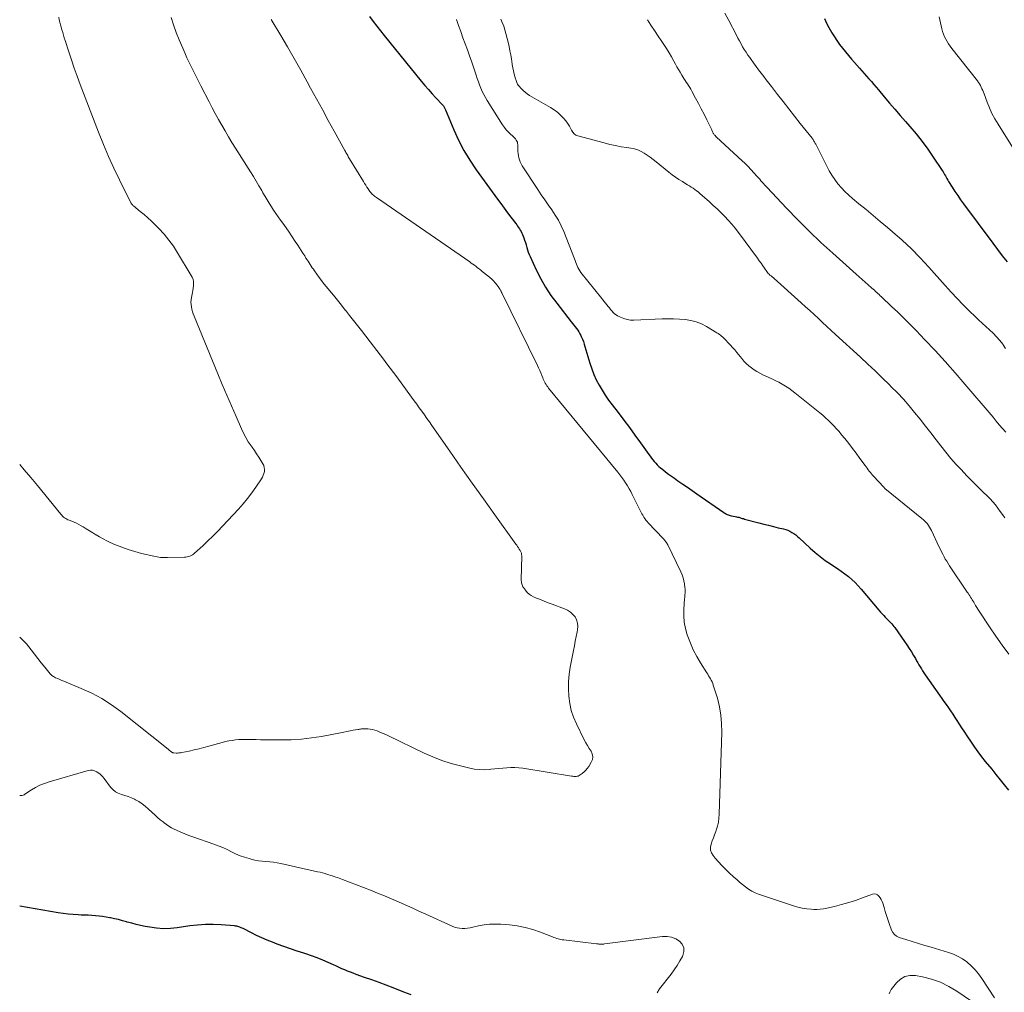
# Model space of a CAD drawing. Units: feet. Extents: x 1934992 to 1940000, y 535000 to 540009.
# Drawn here: x 1935000 to 1935226, y 536007 to 536230 of the extents above; entities that cross this region are included whole.
import ezdxf

# ---------------------------------------------------------------- set-up
doc = ezdxf.new("R2010")
doc.units = ezdxf.units.FT
doc.header["$LTSCALE"] = 100
doc.header["$MEASUREMENT"] = 0
doc.layers.add('CONTOUR INDEX', color=32, linetype='Continuous', lineweight=25)
doc.layers.add('CONTOUR INTERMEDIATE', color=40, linetype='Continuous', lineweight=15)

msp = doc.modelspace()

# ---------------------------------------------------------------- linework, layer by layer
at = {"layer": 'CONTOUR INDEX', "flags": 128}
for points, elevation in [([(1935080.17, 536230.97), (1935080.99, 536229.85), (1935081.81, 536228.75), (1935082.66, 536227.66), (1935083.53, 536226.59), (1935092, 536216.19), (1935092.82, 536215.21), (1935093.64, 536214.25), (1935094.49, 536213.3), (1935095.34, 536212.37), (1935096.85, 536210.76), (1935096.96, 536210.63), (1935097.06, 536210.5), (1935097.15, 536210.36), (1935097.23, 536210.21), (1935097.31, 536210.06), (1935097.38, 536209.91), (1935097.45, 536209.76), (1935097.52, 536209.6), (1935099.43, 536205.03), (1935100.54, 536202.64), (1935101.75, 536200.31), (1935103.12, 536198.06), (1935104.59, 536195.88), (1935109.48, 536189.16), (1935110.24, 536188.12), (1935111.01, 536187.08), (1935111.77, 536186.04), (1935112.54, 536185.01), (1935113.64, 536183.54), (1935113.86, 536183.24), (1935114.08, 536182.94), (1935114.28, 536182.63), (1935114.49, 536182.33), (1935114.68, 536182.01), (1935114.86, 536181.69), (1935115.02, 536181.35), (1935115.16, 536181.02), (1935115.47, 536180.24), (1935115.66, 536179.71), (1935115.85, 536179.18), (1935116.01, 536178.64), (1935116.16, 536178.09), (1935116.31, 536177.55), (1935116.49, 536177.02), (1935116.69, 536176.49), (1935116.92, 536175.97), (1935118.35, 536172.91), (1935119.37, 536170.91), (1935120.47, 536168.96), (1935121.71, 536167.09), (1935123.04, 536165.27), (1935126.37, 536161.01), (1935126.67, 536160.64), (1935126.96, 536160.26), (1935127.26, 536159.88), (1935127.56, 536159.51), (1935127.85, 536159.13), (1935128.11, 536158.73), (1935128.35, 536158.32), (1935128.56, 536157.89), (1935128.67, 536157.65), (1935128.9, 536157.08), (1935129.13, 536156.52), (1935129.32, 536155.94), (1935129.51, 536155.36), (1935130.62, 536151.56), (1935131.04, 536150.27), (1935131.53, 536149), (1935132.1, 536147.76), (1935132.72, 536146.55), (1935133.41, 536145.38), (1935134.14, 536144.22), (1935134.92, 536143.1), (1935135.73, 536142), (1935137.08, 536140.25), (1935138.39, 536138.54), (1935139.68, 536136.81), (1935140.96, 536135.08), (1935142.23, 536133.33), (1935144.15, 536130.66), (1935144.45, 536130.24), (1935144.76, 536129.83), (1935145.07, 536129.43), (1935145.39, 536129.03), (1935145.72, 536128.64), (1935146.06, 536128.27), (1935146.43, 536127.92), (1935146.82, 536127.58), (1935147.32, 536127.18), (1935147.97, 536126.66), (1935148.63, 536126.15), (1935149.31, 536125.66), (1935149.99, 536125.18), (1935150.8, 536124.62), (1935151.89, 536123.87), (1935152.98, 536123.12), (1935154.07, 536122.37), (1935155.16, 536121.61), (1935161.33, 536117.36), (1935161.51, 536117.23), (1935161.71, 536117.11), (1935161.9, 536117), (1935162.11, 536116.9), (1935162.31, 536116.8), (1935162.52, 536116.72), (1935162.74, 536116.66), (1935162.96, 536116.61), (1935163.92, 536116.44), (1935164.19, 536116.38), (1935164.46, 536116.32), (1935164.73, 536116.25), (1935165, 536116.17), (1935165.27, 536116.09), (1935165.54, 536116.01), (1935165.81, 536115.94), (1935166.08, 536115.86), (1935169.37, 536114.99), (1935170.47, 536114.7), (1935171.58, 536114.42), (1935172.69, 536114.14), (1935173.8, 536113.87), (1935174.99, 536113.59), (1935175.5, 536113.45), (1935175.99, 536113.27), (1935176.46, 536113.05), (1935176.93, 536112.8), (1935177.37, 536112.51), (1935177.8, 536112.21), (1935178.21, 536111.88), (1935178.6, 536111.53), (1935181.12, 536109.17), (1935182.22, 536108.19), (1935183.36, 536107.25), (1935184.55, 536106.39), (1935185.77, 536105.56), (1935186.53, 536105.08), (1935187.39, 536104.52), (1935188.23, 536103.94), (1935189.06, 536103.32), (1935189.87, 536102.69), (1935190.64, 536102.02), (1935191.39, 536101.32), (1935192.1, 536100.58), (1935192.78, 536099.81), (1935196.86, 536094.94), (1935197.21, 536094.53), (1935197.57, 536094.13), (1935197.94, 536093.73), (1935198.31, 536093.35), (1935198.57, 536093.09), (1935198.82, 536092.84), (1935199.07, 536092.59), (1935199.32, 536092.33), (1935199.57, 536092.07), (1935199.81, 536091.81), (1935200.05, 536091.54), (1935200.27, 536091.25), (1935200.48, 536090.97), (1935202.7, 536087.83), (1935203.25, 536087.03), (1935203.78, 536086.23), (1935204.29, 536085.42), (1935204.78, 536084.59), (1935205.2, 536083.87), (1935205.48, 536083.4), (1935205.75, 536082.93), (1935206.02, 536082.46), (1935206.29, 536081.99), (1935206.57, 536081.53), (1935206.86, 536081.07), (1935207.16, 536080.62), (1935207.46, 536080.17), (1935210.72, 536075.5), (1935211.23, 536074.77), (1935211.73, 536074.05), (1935212.25, 536073.33), (1935212.76, 536072.61), (1935213.27, 536071.89), (1935213.77, 536071.16), (1935214.25, 536070.42), (1935214.73, 536069.68), (1935215.11, 536069.08), (1935215.77, 536068.04), (1935216.45, 536067.01), (1935217.13, 536065.97), (1935217.81, 536064.95), (1935217.96, 536064.72), (1935218.74, 536063.6), (1935219.54, 536062.49), (1935220.37, 536061.4), (1935221.22, 536060.33), (1935222.69, 536058.53), (1935223.65, 536057.33), (1935224.61, 536056.13), (1935225.56, 536054.93), (1935226.51, 536053.71)], 1100), ([(1935184.35, 536230.51), (1935184.86, 536229.46), (1935185.41, 536228.44), (1935185.98, 536227.42), (1935186.08, 536227.27), (1935186.64, 536226.35), (1935187.23, 536225.46), (1935187.85, 536224.58), (1935188.49, 536223.72), (1935189.16, 536222.88), (1935189.84, 536222.05), (1935190.54, 536221.23), (1935191.25, 536220.43), (1935192.37, 536219.18), (1935192.92, 536218.56), (1935193.47, 536217.94), (1935194.02, 536217.31), (1935194.57, 536216.69), (1935195.11, 536216.06), (1935195.65, 536215.43), (1935196.19, 536214.79), (1935196.73, 536214.16), (1935198.08, 536212.58), (1935199.29, 536211.16), (1935200.5, 536209.74), (1935201.73, 536208.32), (1935202.96, 536206.92), (1935203.96, 536205.77), (1935205.38, 536204.09), (1935206.75, 536202.37), (1935208.05, 536200.59), (1935209.3, 536198.77), (1935211.34, 536195.69), (1935211.53, 536195.39), (1935211.72, 536195.08), (1935211.9, 536194.77), (1935212.08, 536194.46), (1935212.25, 536194.14), (1935212.43, 536193.83), (1935212.61, 536193.52), (1935212.8, 536193.21), (1935213.64, 536191.88), (1935214.27, 536190.91), (1935214.9, 536189.95), (1935215.56, 536189.01), (1935216.23, 536188.08), (1935222.91, 536179.03), (1935223.99, 536177.59), (1935225.09, 536176.17), (1935226.21, 536174.78)], 1080), ([(1935089.71, 536006.89), (1935088.04, 536007.49), (1935085.59, 536008.43), (1935083.96, 536009.05), (1935082.32, 536009.66), (1935080.68, 536010.26), (1935079.03, 536010.84), (1935077.05, 536011.54), (1935076.4, 536011.78), (1935075.75, 536012.03), (1935075.1, 536012.29), (1935074.47, 536012.56), (1935073.83, 536012.83), (1935073.2, 536013.12), (1935072.56, 536013.4), (1935071.93, 536013.69), (1935070.69, 536014.27), (1935069.42, 536014.83), (1935068.15, 536015.35), (1935066.85, 536015.82), (1935065.54, 536016.25), (1935065.11, 536016.39), (1935063.57, 536016.88), (1935062.05, 536017.38), (1935060.53, 536017.92), (1935059.02, 536018.48), (1935057.9, 536018.9), (1935056.67, 536019.39), (1935055.46, 536019.91), (1935054.26, 536020.46), (1935053.08, 536021.05), (1935051.2, 536022.02), (1935050.96, 536022.13), (1935050.72, 536022.24), (1935050.47, 536022.34), (1935050.22, 536022.44), (1935049.97, 536022.51), (1935049.71, 536022.58), (1935049.45, 536022.62), (1935049.19, 536022.65), (1935046.13, 536022.89), (1935044.34, 536022.97), (1935042.55, 536022.96), (1935040.76, 536022.84), (1935038.98, 536022.64), (1935036.11, 536022.21), (1935034.53, 536022.06), (1935032.95, 536022.01), (1935031.37, 536022.12), (1935029.8, 536022.33), (1935028.71, 536022.53), (1935027.69, 536022.74), (1935026.67, 536022.97), (1935025.66, 536023.24), (1935024.66, 536023.52), (1935024.44, 536023.58), (1935023.55, 536023.84), (1935022.65, 536024.08), (1935021.74, 536024.29), (1935020.83, 536024.48), (1935020.62, 536024.53), (1935019.81, 536024.67), (1935018.99, 536024.8), (1935018.18, 536024.89), (1935017.36, 536024.97), (1935016.53, 536025.02), (1935015.71, 536025.07), (1935014.89, 536025.11), (1935014.07, 536025.14), (1935013.4, 536025.17), (1935012.25, 536025.24), (1935011.1, 536025.34), (1935009.95, 536025.48), (1935008.81, 536025.66), (1935000, 536027.18)], 1100)]:
    msp.add_lwpolyline(points, dxfattribs=dict(at, elevation=elevation))
at = {"layer": 'CONTOUR INTERMEDIATE', "flags": 128}
for points, elevation in [([(1935161.58, 536231.76), (1935162.46, 536230.08), (1935164.21, 536226.69), (1935164.56, 536226.03), (1935164.91, 536225.37), (1935165.27, 536224.72), (1935165.63, 536224.06), (1935166.01, 536223.42), (1935166.4, 536222.78), (1935166.82, 536222.16), (1935167.24, 536221.55), (1935167.56, 536221.11), (1935168.13, 536220.33), (1935168.7, 536219.55), (1935169.28, 536218.78), (1935169.86, 536218.01), (1935170.45, 536217.24), (1935171.04, 536216.48), (1935171.63, 536215.71), (1935172.22, 536214.95), (1935173.63, 536213.14), (1935174.92, 536211.47), (1935176.22, 536209.8), (1935177.53, 536208.14), (1935178.84, 536206.49), (1935181.52, 536203.11), (1935181.64, 536202.95), (1935181.76, 536202.78), (1935181.87, 536202.62), (1935181.97, 536202.45), (1935182.07, 536202.28), (1935182.17, 536202.1), (1935182.27, 536201.92), (1935182.36, 536201.75), (1935184.89, 536196.69), (1935185.46, 536195.63), (1935186.07, 536194.61), (1935186.75, 536193.62), (1935187.47, 536192.67), (1935188.25, 536191.76), (1935189.06, 536190.88), (1935189.93, 536190.06), (1935190.83, 536189.27), (1935192.26, 536188.09), (1935193.9, 536186.74), (1935195.54, 536185.38), (1935197.17, 536184.01), (1935198.8, 536182.64), (1935199.99, 536181.63), (1935202.16, 536179.71), (1935204.29, 536177.72), (1935206.32, 536175.66), (1935208.3, 536173.53), (1935212.04, 536169.35), (1935213.4, 536167.86), (1935214.78, 536166.39), (1935216.18, 536164.93), (1935217.6, 536163.5), (1935218.86, 536162.25), (1935219.67, 536161.46), (1935220.49, 536160.69), (1935221.33, 536159.93), (1935222.17, 536159.19), (1935223.01, 536158.42), (1935223.79, 536157.62), (1935224.52, 536156.78), (1935225.21, 536155.89), (1935225.32, 536155.74), (1935225.88, 536154.89)], 1084), ([(1935008.94, 536230.82), (1935009.06, 536230.25), (1935009.2, 536229.67), (1935009.34, 536229.1), (1935009.49, 536228.53), (1935009.65, 536227.96), (1935009.67, 536227.89), (1935009.85, 536227.29), (1935010.03, 536226.69), (1935010.22, 536226.09), (1935010.41, 536225.49), (1935011.24, 536222.9), (1935011.86, 536221.02), (1935012.51, 536219.14), (1935013.18, 536217.28), (1935013.88, 536215.42), (1935018.08, 536204.45), (1935019.18, 536201.68), (1935020.34, 536198.93), (1935021.58, 536196.22), (1935022.86, 536193.53), (1935025.39, 536188.42), (1935025.45, 536188.31), (1935025.52, 536188.2), (1935025.6, 536188.09), (1935025.68, 536187.99), (1935025.76, 536187.89), (1935025.85, 536187.8), (1935025.95, 536187.71), (1935026.05, 536187.63), (1935027.62, 536186.34), (1935028.5, 536185.61), (1935029.36, 536184.85), (1935030.19, 536184.07), (1935031.01, 536183.27), (1935031.88, 536182.39), (1935033.08, 536181.1), (1935034.2, 536179.76), (1935035.23, 536178.34), (1935036.19, 536176.87), (1935039.32, 536171.68), (1935039.54, 536171.23), (1935039.71, 536170.76), (1935039.79, 536170.27), (1935039.83, 536169.77), (1935039.8, 536169.26), (1935039.76, 536168.75), (1935039.69, 536168.24), (1935039.6, 536167.74), (1935039.36, 536166.63), (1935039.28, 536166.09), (1935039.24, 536165.54), (1935039.26, 536164.99), (1935039.33, 536164.44), (1935039.44, 536163.9), (1935039.58, 536163.36), (1935039.76, 536162.83), (1935039.95, 536162.31), (1935045.4, 536149.13), (1935046.42, 536146.67), (1935047.45, 536144.22), (1935048.5, 536141.77), (1935049.56, 536139.33), (1935050.79, 536136.51), (1935051.27, 536135.5), (1935051.79, 536134.51), (1935052.37, 536133.56), (1935053, 536132.63), (1935053.24, 536132.29), (1935053.76, 536131.55), (1935054.28, 536130.8), (1935054.77, 536130.03), (1935055.26, 536129.27), (1935055.71, 536128.53), (1935055.91, 536128.11), (1935056.04, 536127.68), (1935056.08, 536127.24), (1935056.05, 536126.78), (1935055.95, 536126.32), (1935055.8, 536125.88), (1935055.6, 536125.46), (1935055.37, 536125.05), (1935054.1, 536123.17), (1935053.17, 536121.85), (1935052.21, 536120.57), (1935051.18, 536119.34), (1935050.11, 536118.13), (1935046.5, 536114.25), (1935045.4, 536113.09), (1935044.28, 536111.95), (1935043.13, 536110.84), (1935041.96, 536109.74), (1935040.07, 536108.01), (1935039.83, 536107.81), (1935039.57, 536107.63), (1935039.29, 536107.49), (1935039, 536107.36), (1935038.7, 536107.26), (1935038.39, 536107.19), (1935038.08, 536107.14), (1935037.76, 536107.12), (1935033.85, 536107.01), (1935033.07, 536107.02), (1935032.28, 536107.07), (1935031.51, 536107.18), (1935030.73, 536107.33), (1935027.89, 536107.99), (1935026.38, 536108.39), (1935024.88, 536108.84), (1935023.41, 536109.38), (1935021.96, 536109.97), (1935020.75, 536110.5), (1935019.93, 536110.89), (1935019.12, 536111.3), (1935018.32, 536111.74), (1935017.54, 536112.21), (1935017.45, 536112.27), (1935016.72, 536112.72), (1935015.99, 536113.17), (1935015.26, 536113.62), (1935014.53, 536114.07), (1935014.1, 536114.32), (1935013.57, 536114.62), (1935013.04, 536114.9), (1935012.48, 536115.15), (1935011.92, 536115.37), (1935011.34, 536115.59), (1935011.06, 536115.7), (1935010.8, 536115.83), (1935010.54, 536115.97), (1935010.29, 536116.13), (1935010.05, 536116.32), (1935009.82, 536116.51), (1935009.62, 536116.72), (1935009.42, 536116.94), (1935004.1, 536123.53), (1935002.59, 536125.36), (1935001.05, 536127.16), (1935000, 536128.34)], 1112), ([(1935034.67, 536230.75), (1935035.22, 536229.04), (1935035.85, 536227.34), (1935036.52, 536225.67), (1935037.34, 536223.73), (1935037.81, 536222.63), (1935038.31, 536221.54), (1935038.82, 536220.45), (1935039.34, 536219.37), (1935039.88, 536218.3), (1935040.41, 536217.23), (1935040.96, 536216.16), (1935041.5, 536215.09), (1935043.38, 536211.44), (1935044.08, 536210.09), (1935044.8, 536208.74), (1935045.54, 536207.4), (1935046.29, 536206.07), (1935047.06, 536204.75), (1935047.84, 536203.43), (1935048.63, 536202.13), (1935049.44, 536200.83), (1935052.88, 536195.36), (1935053.54, 536194.3), (1935054.18, 536193.25), (1935054.81, 536192.18), (1935055.44, 536191.12), (1935055.74, 536190.59), (1935056.21, 536189.78), (1935056.69, 536188.98), (1935057.18, 536188.18), (1935057.67, 536187.39), (1935058.18, 536186.6), (1935058.69, 536185.83), (1935059.23, 536185.06), (1935059.78, 536184.3), (1935060.28, 536183.62), (1935061.02, 536182.6), (1935061.74, 536181.57), (1935062.45, 536180.52), (1935063.14, 536179.47), (1935063.72, 536178.57), (1935064.12, 536177.96), (1935064.51, 536177.35), (1935064.9, 536176.73), (1935065.29, 536176.12), (1935065.59, 536175.64), (1935065.83, 536175.27), (1935066.07, 536174.9), (1935066.31, 536174.53), (1935066.54, 536174.16), (1935066.78, 536173.79), (1935067.03, 536173.43), (1935067.28, 536173.06), (1935067.53, 536172.7), (1935068.07, 536171.93), (1935068.6, 536171.2), (1935069.14, 536170.47), (1935069.7, 536169.75), (1935070.28, 536169.05), (1935070.96, 536168.22), (1935071.87, 536167.11), (1935072.79, 536165.99), (1935073.69, 536164.87), (1935074.59, 536163.74), (1935074.64, 536163.68), (1935075.56, 536162.51), (1935076.47, 536161.35), (1935077.38, 536160.18), (1935078.3, 536159.01), (1935080.3, 536156.44), (1935081.07, 536155.44), (1935081.84, 536154.45), (1935082.6, 536153.45), (1935083.36, 536152.45), (1935084.12, 536151.44), (1935084.87, 536150.43), (1935085.62, 536149.42), (1935086.37, 536148.41), (1935089.8, 536143.74), (1935090.38, 536142.94), (1935090.97, 536142.14), (1935091.55, 536141.34), (1935092.13, 536140.53), (1935092.71, 536139.73), (1935093.28, 536138.92), (1935093.85, 536138.11), (1935094.42, 536137.3), (1935098.52, 536131.41), (1935101.08, 536127.75), (1935103.66, 536124.09), (1935106.25, 536120.45), (1935108.85, 536116.81), (1935113.66, 536110.13), (1935113.87, 536109.84), (1935114.07, 536109.55), (1935114.27, 536109.26), (1935114.46, 536108.96), (1935114.66, 536108.66), (1935114.75, 536108.51), (1935114.82, 536108.35), (1935114.88, 536108.19), (1935114.93, 536108.03), (1935114.97, 536107.86), (1935115, 536107.69), (1935115.01, 536107.52), (1935115.01, 536107.35), (1935114.91, 536101.98), (1935114.92, 536101.74), (1935114.93, 536101.5), (1935114.97, 536101.26), (1935115.01, 536101.02), (1935115.08, 536100.79), (1935115.16, 536100.57), (1935115.27, 536100.36), (1935115.4, 536100.16), (1935115.85, 536099.53), (1935116.25, 536099.06), (1935116.69, 536098.65), (1935117.19, 536098.31), (1935117.74, 536098.03), (1935118.38, 536097.76), (1935119.28, 536097.39), (1935120.19, 536097.03), (1935121.1, 536096.68), (1935122.01, 536096.34), (1935124.8, 536095.31), (1935125.51, 536094.97), (1935126.16, 536094.55), (1935126.72, 536094.02), (1935127.22, 536093.42), (1935127.57, 536092.74), (1935127.81, 536092.03), (1935127.87, 536091.28), (1935127.81, 536090.51), (1935127.7, 536089.98), (1935127.49, 536088.92), (1935127.28, 536087.86), (1935127.07, 536086.8), (1935126.87, 536085.74), (1935126.13, 536081.94), (1935125.88, 536080.28), (1935125.73, 536078.62), (1935125.71, 536076.95), (1935125.78, 536075.28), (1935126.02, 536073.63), (1935126.37, 536072.01), (1935126.91, 536070.44), (1935127.56, 536068.91), (1935129.35, 536065.3), (1935129.7, 536064.62), (1935130.08, 536063.96), (1935130.48, 536063.31), (1935130.9, 536062.67), (1935131.18, 536062.04), (1935131.31, 536061.41), (1935131.21, 536060.77), (1935130.95, 536060.13), (1935130.36, 536059.19), (1935130.04, 536058.74), (1935129.69, 536058.32), (1935129.3, 536057.94), (1935128.89, 536057.58), (1935128.43, 536057.22), (1935128.21, 536057.09), (1935127.98, 536056.98), (1935127.74, 536056.92), (1935127.48, 536056.89), (1935127.22, 536056.89), (1935126.96, 536056.9), (1935126.7, 536056.92), (1935126.44, 536056.96), (1935115.28, 536058.76), (1935114.36, 536058.88), (1935113.45, 536058.94), (1935112.53, 536058.94), (1935111.61, 536058.89), (1935110.69, 536058.8), (1935109.77, 536058.71), (1935108.85, 536058.62), (1935107.93, 536058.52), (1935107.54, 536058.48), (1935106.43, 536058.43), (1935105.33, 536058.44), (1935104.23, 536058.57), (1935103.14, 536058.77), (1935100.99, 536059.28), (1935098.85, 536059.86), (1935096.74, 536060.53), (1935094.67, 536061.34), (1935092.65, 536062.24), (1935084.48, 536066.18), (1935083.89, 536066.46), (1935083.29, 536066.73), (1935082.69, 536066.99), (1935082.08, 536067.25), (1935081.86, 536067.34), (1935081.36, 536067.51), (1935080.85, 536067.65), (1935080.32, 536067.73), (1935079.79, 536067.78), (1935079.13, 536067.8), (1935078.92, 536067.8), (1935078.71, 536067.79), (1935078.5, 536067.78), (1935078.29, 536067.76), (1935078.09, 536067.73), (1935077.88, 536067.7), (1935077.67, 536067.67), (1935077.47, 536067.63), (1935076.42, 536067.45), (1935075.69, 536067.32), (1935074.96, 536067.18), (1935074.23, 536067.05), (1935073.51, 536066.91), (1935069.14, 536066.07), (1935066.84, 536065.71), (1935064.53, 536065.43), (1935062.21, 536065.29), (1935059.88, 536065.25), (1935057.34, 536065.28), (1935056.27, 536065.29), (1935055.2, 536065.31), (1935054.14, 536065.33), (1935053.07, 536065.36), (1935052.48, 536065.37), (1935051.71, 536065.38), (1935050.94, 536065.36), (1935050.18, 536065.32), (1935049.41, 536065.25), (1935048.65, 536065.15), (1935047.89, 536065.03), (1935047.14, 536064.87), (1935046.4, 536064.68), (1935043.35, 536063.82), (1935042.22, 536063.51), (1935041.08, 536063.22), (1935039.94, 536062.95), (1935038.79, 536062.7), (1935037.16, 536062.35), (1935036.83, 536062.3), (1935036.49, 536062.26), (1935036.16, 536062.24), (1935035.83, 536062.24), (1935035.33, 536062.26), (1935035.24, 536062.27), (1935035.16, 536062.29), (1935035.08, 536062.32), (1935035, 536062.35), (1935034.98, 536062.37), (1935034.92, 536062.4), (1935034.86, 536062.44), (1935034.8, 536062.49), (1935034.74, 536062.53), (1935034.67, 536062.58), (1935034.62, 536062.62), (1935034.57, 536062.66), (1935034.51, 536062.69), (1935034.46, 536062.73), (1935034.41, 536062.77), (1935034.36, 536062.81), (1935034.31, 536062.85), (1935034.27, 536062.88), (1935034.2, 536062.94), (1935034.13, 536063), (1935034.06, 536063.06), (1935033.99, 536063.11), (1935023.18, 536071.74), (1935021.04, 536073.3), (1935018.83, 536074.73), (1935016.5, 536075.96), (1935014.09, 536077.07), (1935010.12, 536078.7), (1935009.65, 536078.9), (1935009.17, 536079.1), (1935008.7, 536079.3), (1935008.23, 536079.51), (1935007.78, 536079.75), (1935007.36, 536080.02), (1935006.99, 536080.36), (1935006.65, 536080.74), (1935005.73, 536081.92), (1935004.95, 536082.92), (1935004.17, 536083.91), (1935003.39, 536084.91), (1935002.61, 536085.9), (1935001.56, 536087.24), (1935000.91, 536087.97), (1935000.22, 536088.65), (1935000, 536088.83)], 1108), ([(1935057.61, 536230.29), (1935059.81, 536226.63), (1935061.38, 536224), (1935062.91, 536221.35), (1935064.42, 536218.68), (1935065.89, 536216), (1935066.66, 536214.59), (1935068, 536212.12), (1935069.34, 536209.66), (1935070.69, 536207.19), (1935072.04, 536204.72), (1935074.48, 536200.27), (1935074.61, 536200.03), (1935074.74, 536199.8), (1935074.87, 536199.56), (1935075.01, 536199.33), (1935075.14, 536199.1), (1935075.28, 536198.86), (1935075.41, 536198.63), (1935075.55, 536198.4), (1935078.73, 536193.19), (1935079, 536192.76), (1935079.27, 536192.34), (1935079.55, 536191.92), (1935079.84, 536191.5), (1935080.07, 536191.15), (1935080.25, 536190.91), (1935080.43, 536190.68), (1935080.62, 536190.46), (1935080.83, 536190.24), (1935081.04, 536190.04), (1935081.26, 536189.84), (1935081.49, 536189.66), (1935081.73, 536189.49), (1935103.09, 536174.76), (1935103.46, 536174.5), (1935103.83, 536174.24), (1935104.19, 536173.98), (1935104.56, 536173.71), (1935104.92, 536173.44), (1935105.28, 536173.16), (1935105.63, 536172.88), (1935105.98, 536172.6), (1935107.28, 536171.56), (1935107.71, 536171.19), (1935108.13, 536170.81), (1935108.52, 536170.4), (1935108.9, 536169.98), (1935109.37, 536169.42), (1935109.5, 536169.26), (1935109.62, 536169.1), (1935109.74, 536168.93), (1935109.85, 536168.77), (1935109.9, 536168.67), (1935109.98, 536168.55), (1935110.05, 536168.42), (1935110.13, 536168.29), (1935110.2, 536168.16), (1935110.27, 536168.03), (1935110.34, 536167.9), (1935110.41, 536167.77), (1935110.47, 536167.64), (1935118.6, 536151.06), (1935118.87, 536150.48), (1935119.14, 536149.91), (1935119.38, 536149.32), (1935119.61, 536148.74), (1935119.83, 536148.19), (1935119.95, 536147.87), (1935120.09, 536147.57), (1935120.24, 536147.26), (1935120.41, 536146.96), (1935120.58, 536146.67), (1935120.77, 536146.39), (1935120.97, 536146.12), (1935121.17, 536145.85), (1935137, 536126.59), (1935137.47, 536125.99), (1935137.94, 536125.38), (1935138.39, 536124.75), (1935138.82, 536124.11), (1935139.23, 536123.46), (1935139.63, 536122.8), (1935140, 536122.13), (1935140.35, 536121.44), (1935142.23, 536117.65), (1935142.39, 536117.34), (1935142.56, 536117.03), (1935142.73, 536116.72), (1935142.91, 536116.42), (1935142.98, 536116.3), (1935143.21, 536115.96), (1935143.45, 536115.62), (1935143.72, 536115.29), (1935143.99, 536114.98), (1935147.4, 536111.37), (1935147.55, 536111.21), (1935147.69, 536111.04), (1935147.84, 536110.87), (1935147.98, 536110.7), (1935148.11, 536110.52), (1935148.23, 536110.33), (1935148.35, 536110.14), (1935148.45, 536109.94), (1935151.46, 536103.77), (1935151.75, 536103.1), (1935152, 536102.41), (1935152.17, 536101.7), (1935152.31, 536100.98), (1935152.41, 536100.17), (1935152.44, 536099.84), (1935152.46, 536099.51), (1935152.46, 536099.19), (1935152.44, 536098.86), (1935152.41, 536098.53), (1935152.38, 536098.2), (1935152.36, 536097.88), (1935152.33, 536097.55), (1935152.17, 536095.18), (1935152.16, 536093.68), (1935152.26, 536092.2), (1935152.54, 536090.74), (1935152.94, 536089.3), (1935153.05, 536088.97), (1935153.65, 536087.4), (1935154.32, 536085.87), (1935155.1, 536084.39), (1935155.95, 536082.94), (1935157.41, 536080.64), (1935157.62, 536080.3), (1935157.84, 536079.96), (1935158.05, 536079.62), (1935158.26, 536079.28), (1935158.45, 536078.93), (1935158.63, 536078.57), (1935158.78, 536078.2), (1935158.91, 536077.82), (1935159.83, 536074.78), (1935160.31, 536072.87), (1935160.66, 536070.93), (1935160.82, 536068.98), (1935160.86, 536067), (1935160.27, 536048.23), (1935160.19, 536047.3), (1935160.06, 536046.38), (1935159.85, 536045.48), (1935159.57, 536044.58), (1935159.45, 536044.25), (1935159.19, 536043.54), (1935158.93, 536042.82), (1935158.67, 536042.1), (1935158.41, 536041.38), (1935158.28, 536040.69), (1935158.29, 536040.02), (1935158.5, 536039.39), (1935158.86, 536038.78), (1935159.34, 536038.2), (1935160.08, 536037.34), (1935160.85, 536036.5), (1935161.64, 536035.69), (1935162.46, 536034.91), (1935163.63, 536033.82), (1935164.27, 536033.24), (1935164.93, 536032.67), (1935165.59, 536032.11), (1935166.27, 536031.56), (1935166.97, 536031.06), (1935167.7, 536030.61), (1935168.48, 536030.24), (1935169.28, 536029.92), (1935177.3, 536027.21), (1935178.3, 536026.93), (1935179.3, 536026.69), (1935180.32, 536026.54), (1935181.35, 536026.45), (1935181.9, 536026.42), (1935182.66, 536026.42), (1935183.42, 536026.46), (1935184.17, 536026.56), (1935184.92, 536026.7), (1935186.69, 536027.12), (1935188.31, 536027.53), (1935189.92, 536027.98), (1935191.51, 536028.5), (1935193.09, 536029.05), (1935195.39, 536029.9), (1935195.8, 536029.97), (1935196.19, 536029.94), (1935196.54, 536029.76), (1935196.86, 536029.49), (1935197.13, 536029.1), (1935197.37, 536028.7), (1935197.56, 536028.27), (1935197.72, 536027.83), (1935198.02, 536026.87), (1935198.31, 536025.94), (1935198.61, 536025.02), (1935198.92, 536024.09), (1935199.23, 536023.17), (1935199.74, 536021.68), (1935200.03, 536021.12), (1935200.4, 536020.64), (1935200.89, 536020.29), (1935201.45, 536020.02), (1935203.04, 536019.51), (1935204.48, 536019.06), (1935205.91, 536018.62), (1935207.35, 536018.18), (1935208.78, 536017.75), (1935212.82, 536016.56), (1935213.93, 536016.15), (1935215.01, 536015.67), (1935216.01, 536015.07), (1935216.98, 536014.38), (1935217.08, 536014.3), (1935218.01, 536013.47), (1935218.89, 536012.59), (1935219.69, 536011.63), (1935220.42, 536010.62), (1935223.33, 536006.19)], 1104), ([(1935100.06, 536230.3), (1935100.55, 536228.9), (1935101.05, 536227.51), (1935101.56, 536226.12), (1935102.08, 536224.74), (1935102.58, 536223.35), (1935103.07, 536221.95), (1935103.55, 536220.55), (1935104.56, 536217.56), (1935104.82, 536216.8), (1935105.09, 536216.05), (1935105.37, 536215.3), (1935105.66, 536214.56), (1935105.97, 536213.82), (1935106.31, 536213.11), (1935106.69, 536212.41), (1935107.1, 536211.72), (1935110.64, 536206.13), (1935111.03, 536205.57), (1935111.44, 536205.04), (1935111.9, 536204.55), (1935112.39, 536204.08), (1935112.96, 536203.58), (1935113.18, 536203.37), (1935113.38, 536203.15), (1935113.57, 536202.92), (1935113.75, 536202.68), (1935113.9, 536202.43), (1935114.01, 536202.16), (1935114.07, 536201.88), (1935114.1, 536201.59), (1935114.11, 536200.59), (1935114.13, 536200.08), (1935114.18, 536199.58), (1935114.26, 536199.09), (1935114.36, 536198.6), (1935114.5, 536198.12), (1935114.68, 536197.65), (1935114.9, 536197.2), (1935115.15, 536196.77), (1935118.7, 536191.31), (1935119.48, 536190.13), (1935120.28, 536188.96), (1935121.09, 536187.81), (1935121.92, 536186.66), (1935122.71, 536185.49), (1935123.43, 536184.29), (1935124.06, 536183.03), (1935124.63, 536181.74), (1935127.09, 536175.46), (1935127.25, 536175.06), (1935127.41, 536174.66), (1935127.56, 536174.26), (1935127.72, 536173.85), (1935127.89, 536173.46), (1935128.08, 536173.08), (1935128.31, 536172.72), (1935128.57, 536172.37), (1935133.33, 536166.41), (1935133.62, 536166.05), (1935133.91, 536165.68), (1935134.21, 536165.31), (1935134.5, 536164.94), (1935134.53, 536164.9), (1935134.81, 536164.55), (1935135.09, 536164.21), (1935135.36, 536163.86), (1935135.64, 536163.52), (1935135.94, 536163.2), (1935136.26, 536162.9), (1935136.62, 536162.65), (1935136.99, 536162.42), (1935137.65, 536162.08), (1935138.39, 536161.77), (1935139.14, 536161.54), (1935139.92, 536161.43), (1935140.72, 536161.4), (1935147.18, 536161.69), (1935148.5, 536161.72), (1935149.82, 536161.71), (1935151.13, 536161.65), (1935152.44, 536161.55), (1935153.73, 536161.34), (1935154.98, 536161.02), (1935156.18, 536160.54), (1935157.34, 536159.96), (1935159.75, 536158.53), (1935160.03, 536158.35), (1935160.3, 536158.16), (1935160.56, 536157.96), (1935160.82, 536157.75), (1935161.06, 536157.52), (1935161.3, 536157.29), (1935161.54, 536157.06), (1935161.77, 536156.82), (1935162.34, 536156.23), (1935162.84, 536155.69), (1935163.34, 536155.14), (1935163.82, 536154.58), (1935164.29, 536154.01), (1935165.42, 536152.62), (1935165.93, 536152.04), (1935166.46, 536151.48), (1935167.04, 536150.97), (1935167.63, 536150.49), (1935168.27, 536150.05), (1935168.91, 536149.63), (1935169.59, 536149.26), (1935170.28, 536148.92), (1935171.49, 536148.38), (1935172.3, 536148), (1935173.1, 536147.61), (1935173.88, 536147.2), (1935174.66, 536146.77), (1935175.43, 536146.31), (1935176.17, 536145.83), (1935176.89, 536145.31), (1935177.6, 536144.78), (1935183.28, 536140.22), (1935183.96, 536139.65), (1935184.64, 536139.06), (1935185.29, 536138.46), (1935185.93, 536137.84), (1935186.54, 536137.19), (1935187.15, 536136.54), (1935187.73, 536135.87), (1935188.3, 536135.18), (1935189.04, 536134.27), (1935189.92, 536133.16), (1935190.79, 536132.04), (1935191.65, 536130.91), (1935192.49, 536129.76), (1935193.68, 536128.11), (1935193.91, 536127.79), (1935194.15, 536127.47), (1935194.39, 536127.15), (1935194.64, 536126.83), (1935194.89, 536126.52), (1935195.14, 536126.21), (1935195.41, 536125.9), (1935195.67, 536125.61), (1935197.87, 536123.22), (1935197.95, 536123.13), (1935198.04, 536123.05), (1935198.12, 536122.96), (1935198.21, 536122.88), (1935198.3, 536122.8), (1935198.39, 536122.72), (1935198.48, 536122.64), (1935198.58, 536122.57), (1935206.71, 536115.98), (1935207.04, 536115.69), (1935207.36, 536115.39), (1935207.66, 536115.06), (1935207.95, 536114.73), (1935208.21, 536114.37), (1935208.45, 536114), (1935208.67, 536113.62), (1935208.88, 536113.23), (1935210.67, 536109.41), (1935210.94, 536108.86), (1935211.21, 536108.32), (1935211.49, 536107.77), (1935211.77, 536107.23), (1935212.06, 536106.69), (1935212.37, 536106.17), (1935212.69, 536105.65), (1935213.03, 536105.14), (1935217.09, 536099.13), (1935217.28, 536098.85), (1935217.47, 536098.56), (1935217.66, 536098.26), (1935217.85, 536097.97), (1935218.03, 536097.68), (1935218.21, 536097.38), (1935218.39, 536097.08), (1935218.57, 536096.78), (1935218.73, 536096.5), (1935218.99, 536096.06), (1935219.26, 536095.62), (1935219.53, 536095.19), (1935219.81, 536094.76), (1935222.19, 536091.16), (1935223.63, 536089.04), (1935225.1, 536086.94), (1935226.63, 536084.89)], 1096), ([(1935110.2, 536230.39), (1935110.57, 536229.61), (1935110.88, 536228.8), (1935111.13, 536227.96), (1935111.88, 536225.08), (1935112.11, 536224.12), (1935112.32, 536223.15), (1935112.49, 536222.18), (1935112.65, 536221.2), (1935112.71, 536220.75), (1935112.83, 536220), (1935112.97, 536219.25), (1935113.13, 536218.5), (1935113.31, 536217.76), (1935113.58, 536216.73), (1935113.64, 536216.51), (1935113.71, 536216.29), (1935113.79, 536216.07), (1935113.87, 536215.86), (1935113.97, 536215.65), (1935114.08, 536215.46), (1935114.2, 536215.27), (1935114.35, 536215.09), (1935114.88, 536214.49), (1935115.32, 536214.05), (1935115.79, 536213.63), (1935116.29, 536213.26), (1935116.82, 536212.92), (1935121.58, 536210.17), (1935122.45, 536209.6), (1935123.26, 536208.98), (1935124.01, 536208.28), (1935124.7, 536207.53), (1935125.34, 536206.76), (1935125.66, 536206.33), (1935125.96, 536205.88), (1935126.21, 536205.41), (1935126.43, 536204.92), (1935126.69, 536204.48), (1935127, 536204.1), (1935127.41, 536203.83), (1935127.88, 536203.63), (1935133.93, 536202.01), (1935135.2, 536201.69), (1935136.48, 536201.4), (1935137.77, 536201.16), (1935139.06, 536200.95), (1935140.01, 536200.82), (1935140.82, 536200.65), (1935141.6, 536200.41), (1935142.35, 536200.08), (1935143.07, 536199.68), (1935143.77, 536199.21), (1935144.45, 536198.73), (1935145.12, 536198.23), (1935145.78, 536197.71), (1935148.72, 536195.3), (1935149.47, 536194.72), (1935150.23, 536194.17), (1935151.02, 536193.65), (1935151.82, 536193.15), (1935152.6, 536192.68), (1935153.02, 536192.43), (1935153.44, 536192.18), (1935153.85, 536191.91), (1935154.26, 536191.65), (1935154.67, 536191.37), (1935155.06, 536191.08), (1935155.44, 536190.78), (1935155.82, 536190.46), (1935158.01, 536188.53), (1935158.91, 536187.72), (1935159.79, 536186.9), (1935160.66, 536186.06), (1935161.51, 536185.2), (1935162.34, 536184.32), (1935163.14, 536183.42), (1935163.9, 536182.49), (1935164.64, 536181.53), (1935169.02, 536175.62), (1935169.44, 536175.04), (1935169.85, 536174.47), (1935170.26, 536173.88), (1935170.66, 536173.3), (1935171.15, 536172.58), (1935171.31, 536172.36), (1935171.49, 536172.14), (1935171.68, 536171.95), (1935171.88, 536171.76), (1935172.13, 536171.55), (1935172.22, 536171.48), (1935172.31, 536171.41), (1935172.4, 536171.34), (1935172.49, 536171.27), (1935172.59, 536171.19), (1935172.68, 536171.12), (1935172.77, 536171.05), (1935172.86, 536170.97), (1935179.06, 536165.39), (1935180.05, 536164.5), (1935181.04, 536163.6), (1935182.01, 536162.69), (1935182.98, 536161.78), (1935183.95, 536160.86), (1935184.93, 536159.95), (1935185.9, 536159.05), (1935186.88, 536158.14), (1935192.59, 536152.91), (1935194.27, 536151.35), (1935195.95, 536149.78), (1935197.6, 536148.19), (1935199.25, 536146.59), (1935199.69, 536146.16), (1935201.08, 536144.75), (1935202.44, 536143.3), (1935203.75, 536141.8), (1935205.03, 536140.28), (1935206.27, 536138.72), (1935207.51, 536137.16), (1935208.73, 536135.59), (1935209.94, 536134.01), (1935211.01, 536132.6), (1935212.15, 536131.16), (1935213.33, 536129.74), (1935214.55, 536128.36), (1935215.81, 536127.02), (1935216.12, 536126.69), (1935217.25, 536125.53), (1935218.39, 536124.38), (1935219.54, 536123.24), (1935220.69, 536122.1), (1935221.7, 536121.13), (1935222.34, 536120.47), (1935222.96, 536119.79), (1935223.55, 536119.09), (1935224.11, 536118.36), (1935224.65, 536117.61), (1935225.18, 536116.86), (1935225.71, 536116.11)], 1092), ([(1935143.8, 536230.25), (1935144.63, 536228.99), (1935145.47, 536227.74), (1935146.31, 536226.48), (1935147.15, 536225.22), (1935147.59, 536224.55), (1935148.19, 536223.62), (1935148.78, 536222.68), (1935149.33, 536221.72), (1935149.86, 536220.76), (1935150.22, 536220.08), (1935150.57, 536219.45), (1935150.93, 536218.82), (1935151.3, 536218.19), (1935151.67, 536217.57), (1935151.93, 536217.15), (1935152.19, 536216.75), (1935152.45, 536216.35), (1935152.72, 536215.95), (1935152.99, 536215.55), (1935153.25, 536215.15), (1935153.51, 536214.74), (1935153.75, 536214.33), (1935153.98, 536213.91), (1935154.85, 536212.3), (1935155.51, 536211.06), (1935156.15, 536209.82), (1935156.78, 536208.57), (1935157.4, 536207.32), (1935158.46, 536205.14), (1935158.55, 536204.95), (1935158.64, 536204.76), (1935158.74, 536204.57), (1935158.83, 536204.38), (1935158.9, 536204.26), (1935158.97, 536204.14), (1935159.04, 536204.02), (1935159.13, 536203.9), (1935159.22, 536203.79), (1935159.37, 536203.61), (1935159.39, 536203.6), (1935159.4, 536203.58), (1935159.42, 536203.56), (1935159.44, 536203.55), (1935159.51, 536203.49), (1935159.52, 536203.47), (1935159.54, 536203.46), (1935159.56, 536203.44), (1935159.57, 536203.43), (1935165.62, 536197.86), (1935165.77, 536197.72), (1935165.92, 536197.58), (1935166.07, 536197.43), (1935166.22, 536197.29), (1935166.37, 536197.14), (1935166.52, 536196.99), (1935166.66, 536196.84), (1935166.8, 536196.68), (1935168.99, 536194.3), (1935169.27, 536193.99), (1935169.55, 536193.68), (1935169.82, 536193.37), (1935170.1, 536193.06), (1935170.37, 536192.74), (1935170.65, 536192.43), (1935170.93, 536192.12), (1935171.21, 536191.82), (1935175.71, 536187.04), (1935178.27, 536184.38), (1935180.89, 536181.77), (1935183.56, 536179.22), (1935186.29, 536176.73), (1935191.63, 536171.96), (1935192.32, 536171.34), (1935193.02, 536170.72), (1935193.71, 536170.11), (1935194.41, 536169.49), (1935195.26, 536168.74), (1935195.53, 536168.5), (1935195.8, 536168.26), (1935196.07, 536168.01), (1935196.34, 536167.77), (1935196.61, 536167.52), (1935196.88, 536167.27), (1935197.15, 536167.02), (1935197.41, 536166.77), (1935199.76, 536164.57), (1935201.19, 536163.21), (1935202.6, 536161.83), (1935203.99, 536160.44), (1935205.37, 536159.03), (1935207.39, 536156.94), (1935209.74, 536154.45), (1935212.05, 536151.94), (1935214.32, 536149.37), (1935216.56, 536146.78), (1935222.99, 536139.16), (1935223.71, 536138.31), (1935224.43, 536137.46), (1935225.16, 536136.62), (1935225.89, 536135.77)], 1088), ([(1935210.63, 536230.94), (1935211.24, 536228.14), (1935211.41, 536227.53), (1935211.61, 536226.93), (1935211.85, 536226.35), (1935212.14, 536225.78), (1935212.46, 536225.24), (1935212.8, 536224.7), (1935213.17, 536224.18), (1935213.55, 536223.67), (1935219.42, 536216.23), (1935219.67, 536215.89), (1935219.9, 536215.54), (1935220.1, 536215.18), (1935220.29, 536214.81), (1935220.46, 536214.42), (1935220.62, 536214.04), (1935220.78, 536213.65), (1935220.93, 536213.26), (1935221.62, 536211.38), (1935222.16, 536210.06), (1935222.74, 536208.77), (1935223.41, 536207.52), (1935224.13, 536206.3), (1935229.76, 536197.35)], 1076), ([(1935146.02, 536007.29), (1935146.6, 536008.23), (1935149.24, 536011.62), (1935149.95, 536012.59), (1935150.62, 536013.58), (1935151.23, 536014.61), (1935151.81, 536015.67), (1935151.92, 536015.88), (1935152.15, 536016.79), (1935152.14, 536017.65), (1935151.78, 536018.44), (1935151.18, 536019.17), (1935150.29, 536019.7), (1935149.35, 536020.09), (1935148.35, 536020.24), (1935147.3, 536020.23), (1935133.98, 536018.5), (1935133.84, 536018.48), (1935133.69, 536018.47), (1935133.55, 536018.46), (1935133.41, 536018.45), (1935133.26, 536018.44), (1935133.12, 536018.44), (1935132.97, 536018.45), (1935132.83, 536018.47), (1935132.81, 536018.47), (1935132.65, 536018.49), (1935132.49, 536018.51), (1935132.34, 536018.52), (1935132.18, 536018.54), (1935124.64, 536019.43), (1935124.31, 536019.48), (1935123.99, 536019.53), (1935123.66, 536019.6), (1935123.34, 536019.69), (1935123.03, 536019.78), (1935122.71, 536019.88), (1935122.4, 536019.99), (1935122.09, 536020.11), (1935119.28, 536021.21), (1935117.55, 536021.8), (1935115.79, 536022.29), (1935114, 536022.63), (1935112.18, 536022.86), (1935110.21, 536023.03), (1935108.93, 536023.07), (1935107.65, 536023.04), (1935106.38, 536022.89), (1935105.12, 536022.66), (1935103.78, 536022.34), (1935103.19, 536022.22), (1935102.59, 536022.13), (1935101.98, 536022.08), (1935101.38, 536022.05), (1935100.78, 536022.09), (1935100.19, 536022.18), (1935099.61, 536022.34), (1935099.05, 536022.55), (1935093.05, 536025.33), (1935091.48, 536026.05), (1935089.91, 536026.76), (1935088.34, 536027.47), (1935086.76, 536028.17), (1935085.18, 536028.86), (1935083.59, 536029.53), (1935081.99, 536030.18), (1935080.38, 536030.81), (1935073.93, 536033.27), (1935073.55, 536033.42), (1935073.16, 536033.56), (1935072.78, 536033.7), (1935072.39, 536033.83), (1935072.01, 536033.96), (1935071.62, 536034.1), (1935071.23, 536034.22), (1935070.85, 536034.35), (1935070.51, 536034.45), (1935069.95, 536034.62), (1935069.39, 536034.78), (1935068.83, 536034.93), (1935068.26, 536035.06), (1935059.83, 536036.94), (1935058.98, 536037.11), (1935058.13, 536037.24), (1935057.27, 536037.34), (1935056.41, 536037.41), (1935055.55, 536037.48), (1935054.7, 536037.58), (1935053.85, 536037.74), (1935053.01, 536037.93), (1935052.56, 536038.05), (1935051.51, 536038.36), (1935050.48, 536038.72), (1935049.47, 536039.15), (1935048.49, 536039.63), (1935047.51, 536040.12), (1935046.51, 536040.58), (1935045.5, 536040.99), (1935044.47, 536041.37), (1935039.68, 536043.02), (1935038.73, 536043.36), (1935037.8, 536043.73), (1935036.88, 536044.13), (1935035.96, 536044.55), (1935035.39, 536044.82), (1935034.78, 536045.14), (1935034.19, 536045.48), (1935033.62, 536045.87), (1935033.07, 536046.27), (1935032.85, 536046.45), (1935032.21, 536046.98), (1935031.57, 536047.51), (1935030.96, 536048.07), (1935030.35, 536048.64), (1935029.46, 536049.48), (1935028.78, 536050.08), (1935028.07, 536050.63), (1935027.31, 536051.12), (1935026.52, 536051.56), (1935026.34, 536051.65), (1935025.61, 536051.98), (1935024.86, 536052.29), (1935024.1, 536052.54), (1935023.33, 536052.76), (1935022.59, 536053.03), (1935021.92, 536053.39), (1935021.33, 536053.88), (1935020.81, 536054.45), (1935019.36, 536056.44), (1935019.23, 536056.6), (1935019.1, 536056.75), (1935018.97, 536056.91), (1935018.83, 536057.05), (1935018.68, 536057.19), (1935018.53, 536057.32), (1935018.37, 536057.45), (1935018.2, 536057.56), (1935017.64, 536057.93), (1935017.17, 536058.15), (1935016.69, 536058.29), (1935016.2, 536058.29), (1935015.69, 536058.22), (1935006.73, 536055.63), (1935005.67, 536055.28), (1935004.64, 536054.86), (1935003.65, 536054.35), (1935002.68, 536053.78), (1935001.18, 536052.8), (1935000.99, 536052.69), (1935000.78, 536052.6), (1935000.56, 536052.54), (1935000.34, 536052.5), (1935000.11, 536052.5), (1935000, 536052.51)], 1104), ([(1935219.76, 536004.23), (1935214.69, 536007.69), (1935212.84, 536008.79), (1935210.92, 536009.72), (1935208.91, 536010.41), (1935206.82, 536010.94), (1935205.19, 536011.25), (1935203.96, 536011.26), (1935202.81, 536011.03), (1935201.8, 536010.45), (1935200.89, 536009.61), (1935199.69, 536008.07), (1935199.49, 536007.77), (1935199.32, 536007.45), (1935199.2, 536007.11)], 1104)]:
    msp.add_lwpolyline(points, dxfattribs=dict(at, elevation=elevation))

doc.saveas('drawing.dxf')
